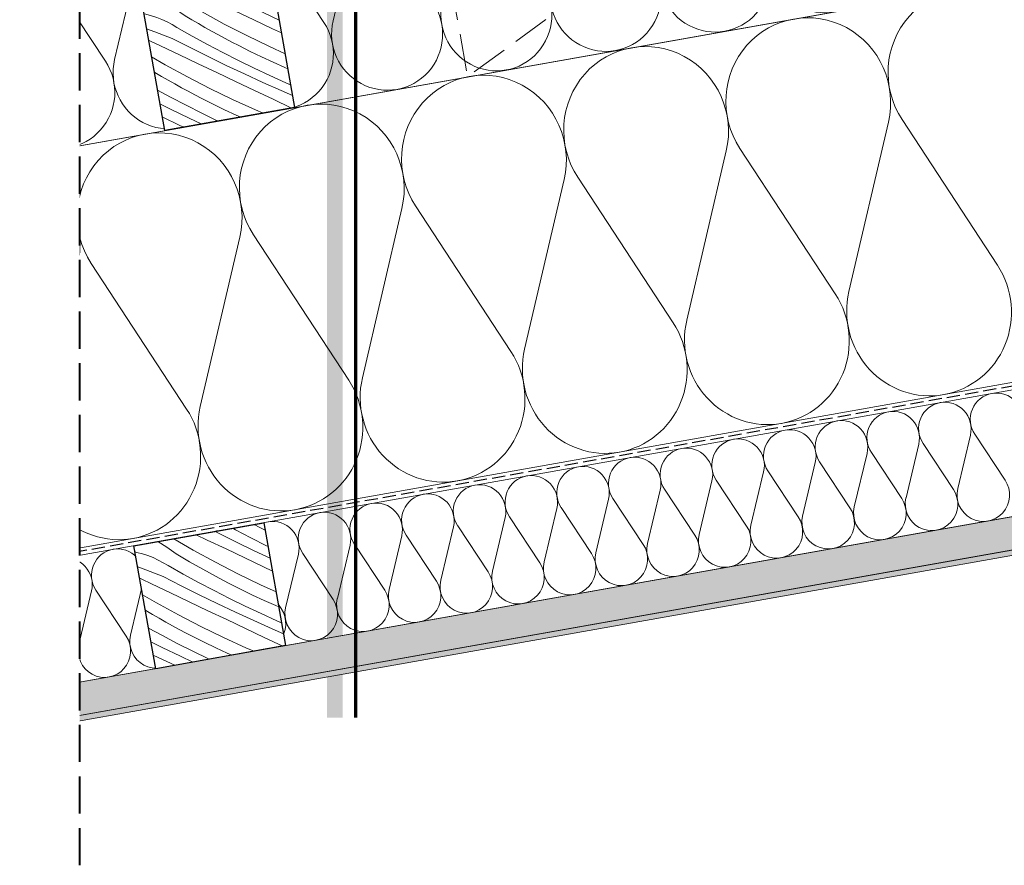
# Model space of a CAD drawing. Units: millimetres. Extents: x -3226079 to -3213394, y -11239 to -3893.
# Drawn here: x -3216555 to -3216182, y -11239 to -10919 of the extents above; entities that cross this region are included whole.
import ezdxf

# ---------------------------------------------------------------- set-up
doc = ezdxf.new("R2010")
doc.units = ezdxf.units.MM
doc.header["$MEASUREMENT"] = 0
for name, pattern in [('Takart vonal', [19.561111, 14.111111, -5.45]), ('Takart vonal_01', [7, 5, -2]), ('Wipeout_Contour', [1000, 0, -1000])]:
    doc.linetypes.add(name, pattern=pattern)
for name, color, linetype, lineweight in [('0_Toll_száma__1', 7, 'Continuous', 5), ('0_Toll_száma__10', 7, 'Continuous', 70), ('0_Toll_száma__2', 7, 'Continuous', 13), ('0_Toll_száma__3', 7, 'Continuous', 15), ('0_Toll_száma__5', 7, 'Continuous', 25), ('0_Toll_száma__8', 7, 'Continuous', 40)]:
    doc.layers.add(name, color=color, linetype=linetype, lineweight=lineweight)
doc.layers.add('0_Toll_száma__21', color=7, linetype='Continuous', lineweight=5, true_color=0x3a3a3a)
doc.layers.add('0_Toll_száma__87', color=7, linetype='Continuous', lineweight=5, true_color=0x6a6a6a)

# ---------------------------------------------------------------- blocks, each defined once
blk = doc.blocks.new('szálas höszigetelés 18_4')
at = {"layer": '0_Toll_száma__1', "linetype": 'Continuous'}
for p, q in [((120.19, 33.23), (128.47, 14.1)), ((130.14, 14.1), (138.41, 33.23)), ((140.09, 33.23), (148.36, 14.1)), ((150.03, 14.1), (158.31, 33.23)), ((159.98, 33.23), (168.25, 14.1)), ((169.92, 14.1), (178.2, 33.23)), ((179.87, 33.23), (188.15, 14.1)), ((189.82, 14.1), (198.09, 33.23)), ((199.76, 33.23), (208.04, 14.1)), ((209.71, 14.1), (217.99, 33.23)), ((219.66, 33.23), (227.93, 14.1)), ((229.6, 14.1), (237.88, 33.23)), ((239.55, 33.23), (247.83, 14.1)), ((249.5, 14.1), (257.77, 33.23)), ((259.44, 33.23), (267.72, 14.1)), ((269.39, 14.1), (277.66, 33.23)), ((279.34, 33.23), (287.61, 14.1)), ((289.28, 14.1), (297.56, 33.23)), ((299.23, 33.23), (307.5, 14.1)), ((309.18, 14.1), (317.45, 33.23)), ((319.12, 33.23), (327.4, 14.1)), ((329.07, 14.1), (337.34, 33.23)), ((339.01, 33.23), (347.29, 14.1)), ((348.96, 14.1), (357.24, 33.23)), ((358.91, 33.23), (367.18, 14.1)), ((368.85, 14.1), (377.13, 33.23)), ((378.8, 33.23), (387.08, 14.1)), ((388.75, 14.1), (397.02, 33.23)), ((398.69, 33.23), (406.97, 14.1)), ((408.64, 14.1), (416.92, 33.23)), ((418.59, 33.23), (426.86, 14.1)), ((428.53, 14.1), (436.81, 33.23)), ((438.48, 33.23), (446.75, 14.1)), ((448.43, 14.1), (456.7, 33.23)), ((458.37, 33.23), (466.65, 14.1)), ((468.32, 14.1), (476.59, 33.23)), ((478.27, 33.23), (486.54, 14.1)), ((488.21, 14.1), (496.49, 33.23)), ((498.16, 33.23), (506.43, 14.1))]:
    blk.add_line(p, q, dxfattribs=at)
for centre, start_param, end_param in [((129.3, 37.26), 4.299595, 8.266775), ((149.2, 37.26), 4.299595, 8.266775), ((169.09, 37.26), 4.299595, 8.266775), ((188.98, 37.26), 4.299595, 8.266775), ((208.88, 37.26), 4.299595, 8.266775), ((228.77, 37.26), 4.299595, 8.266775), ((248.66, 37.26), 4.299595, 8.266775), ((268.55, 37.26), 4.299595, 8.266775), ((288.45, 37.26), 4.299595, 8.266775), ((308.34, 37.26), 4.299595, 8.266775), ((328.23, 37.26), 4.299595, 8.266775), ((348.13, 37.26), 4.299595, 8.266775), ((368.02, 37.26), 4.299595, 8.266775), ((387.91, 37.26), 4.299595, 8.266775), ((407.8, 37.26), 4.299595, 8.266775), ((427.7, 37.26), 4.299595, 8.266775), ((447.59, 37.26), 4.299595, 8.266775), ((467.48, 37.26), 4.299595, 8.266775), ((487.38, 37.26), 4.299595, 8.266775), ((507.27, 37.26), 4.299595, 8.266775), ((119.36, 10.07), 1.158003, 3.141593), ((119.36, 10.07), 3.141593, 5.125182), ((139.25, 10.07), 1.158003, 3.141593), ((139.25, 10.07), 3.141593, 5.125182), ((159.14, 10.07), 1.158003, 3.141593), ((159.14, 10.07), 3.141593, 5.125182), ((179.04, 10.07), 1.158003, 3.141593), ((179.04, 10.07), 3.141593, 5.125182), ((198.93, 10.07), 1.158003, 3.141593), ((198.93, 10.07), 3.141593, 5.125182), ((218.82, 10.07), 1.158003, 3.141593), ((218.82, 10.07), 3.141593, 5.125182), ((238.71, 10.07), 1.158003, 3.141593), ((238.71, 10.07), 3.141593, 5.125182), ((258.61, 10.07), 1.158003, 3.141593), ((258.61, 10.07), 3.141593, 5.125182), ((278.5, 10.07), 1.158003, 3.141593), ((278.5, 10.07), 3.141593, 5.125182), ((298.39, 10.07), 1.158003, 3.141593), ((298.39, 10.07), 3.141593, 5.125182), ((318.29, 10.07), 1.158003, 3.141593), ((318.29, 10.07), 3.141593, 5.125182), ((338.18, 10.07), 1.158003, 3.141593), ((338.18, 10.07), 3.141593, 5.125182), ((358.07, 10.07), 1.158003, 3.141593), ((358.07, 10.07), 3.141593, 5.125182), ((377.96, 10.07), 1.158003, 3.141593), ((377.97, 10.07), 3.141593, 5.125182), ((397.86, 10.07), 1.158003, 3.141593), ((397.86, 10.07), 3.141593, 5.125182), ((417.75, 10.07), 1.158003, 3.141593), ((417.75, 10.07), 3.141593, 5.125182), ((437.64, 10.07), 1.158003, 3.141593), ((437.64, 10.07), 3.141593, 5.125182), ((457.54, 10.07), 1.158003, 3.141593), ((457.54, 10.07), 3.141593, 5.125182), ((477.43, 10.07), 1.158003, 3.141593), ((477.43, 10.07), 3.141593, 5.125182), ((497.32, 10.07), 1.158003, 3.141593)]:
    blk.add_ellipse(centre, major_axis=(0, 10.07), ratio=0.98816, start_param=start_param, end_param=end_param, dxfattribs=at)
blk = doc.blocks.new('szálas höszigetelés 18_5')
at = {"layer": '0_Toll_száma__1', "linetype": 'Continuous'}
for p, q in [((33.82, 44.7), (59.78, 105.3)), ((65.02, 105.3), (90.98, 44.7)), ((96.22, 44.7), (122.18, 105.3)), ((127.42, 105.3), (153.38, 44.7)), ((158.62, 44.7), (184.58, 105.3)), ((189.82, 105.3), (215.78, 44.7)), ((221.02, 44.7), (246.98, 105.3)), ((252.22, 105.3), (278.18, 44.7)), ((283.42, 44.7), (309.38, 105.3)), ((314.63, 105.3), (340.58, 44.7)), ((345.83, 44.7), (371.78, 105.3)), ((377.03, 105.3), (402.98, 44.7)), ((408.23, 44.7), (434.18, 105.3))]:
    blk.add_line(p, q, dxfattribs=at)
for centre, start_param, end_param in [((31.2, 118.1), 4.299595, 8.266775), ((93.6, 118.1), 4.299595, 8.266775), ((156, 118.1), 4.299595, 8.266775), ((218.4, 118.1), 4.299595, 8.266775), ((280.8, 118.1), 4.299595, 8.266775), ((343.2, 118.1), 4.299595, 8.266775), ((405.61, 118.1), 4.299595, 8.266775), ((62.4, 31.9), 1.158003, 3.141593), ((62.4, 31.9), 3.141593, 5.125182), ((124.8, 31.9), 1.158003, 3.141593), ((124.8, 31.9), 3.141593, 5.125182), ((187.2, 31.9), 1.158003, 3.141593), ((187.2, 31.9), 3.141593, 5.125182), ((249.6, 31.9), 1.158003, 3.141593), ((249.6, 31.9), 3.141593, 5.125182), ((312, 31.9), 1.158003, 3.141593), ((312, 31.9), 3.141593, 5.125182), ((374.4, 31.9), 1.158003, 3.141593), ((374.41, 31.9), 3.141593, 5.125182), ((436.81, 31.9), 1.158003, 3.141593)]:
    blk.add_ellipse(centre, major_axis=(0, 31.9), ratio=0.978018, start_param=start_param, end_param=end_param, dxfattribs=at)
blk = doc.blocks.new('szálas höszigetelés 18_6')
at = {"layer": '0_Toll_száma__1', "linetype": 'Continuous'}
for p, q in [((1.77, 70.2), (19.26, 29.8)), ((22.79, 29.8), (40.28, 70.2)), ((43.81, 70.2), (61.3, 29.8)), ((64.83, 29.8), (82.32, 70.2)), ((85.85, 70.2), (103.34, 29.8)), ((106.88, 29.8), (124.37, 70.2)), ((127.9, 70.2), (145.39, 29.8)), ((148.92, 29.8), (166.41, 70.2)), ((169.94, 70.2), (187.43, 29.8)), ((190.97, 29.8), (208.46, 70.2)), ((211.99, 70.2), (229.48, 29.8)), ((233.01, 29.8), (250.5, 70.2)), ((254.03, 70.2), (271.52, 29.8)), ((275.05, 29.8), (292.54, 70.2)), ((296.08, 70.2), (313.57, 29.8)), ((317.1, 29.8), (334.59, 70.2)), ((338.12, 70.2), (355.61, 29.8)), ((359.14, 29.8), (376.63, 70.2)), ((380.17, 70.2), (397.66, 29.8)), ((401.19, 29.8), (418.68, 70.2)), ((422.21, 70.2), (439.7, 29.8)), ((443.23, 29.8), (460.72, 70.2)), ((464.25, 70.2), (481.74, 29.8)), ((485.28, 29.8), (502.77, 70.2)), ((506.3, 70.2), (523.79, 29.8)), ((527.32, 29.8), (544.81, 70.2))]:
    blk.add_line(p, q, dxfattribs=at)
for centre, start_param, end_param in [((21.02, 78.73), 4.299595, 8.266775), ((63.07, 78.73), 4.299595, 8.266775), ((105.11, 78.73), 4.299595, 8.266775), ((147.16, 78.73), 4.299595, 8.266775), ((189.2, 78.73), 4.299595, 8.266775), ((231.24, 78.73), 4.299595, 8.266775), ((273.29, 78.73), 4.299595, 8.266775), ((315.33, 78.73), 4.299595, 8.266775), ((357.38, 78.73), 4.299595, 8.266775), ((399.42, 78.73), 4.299595, 8.266775), ((441.47, 78.73), 4.299595, 8.266775), ((483.51, 78.73), 4.299595, 8.266775), ((525.56, 78.73), 4.299595, 8.266775), ((0, 21.27), 3.141593, 5.125182), ((42.04, 21.27), 1.158003, 3.141593), ((42.04, 21.27), 3.141593, 5.125182), ((84.09, 21.27), 1.158003, 3.141593), ((84.09, 21.27), 3.141593, 5.125182), ((126.13, 21.27), 1.158003, 3.141593), ((126.13, 21.27), 3.141593, 5.125182), ((168.18, 21.27), 1.158003, 3.141593), ((168.18, 21.27), 3.141593, 5.125182), ((210.22, 21.27), 1.158003, 3.141593), ((210.22, 21.27), 3.141593, 5.125182), ((252.27, 21.27), 1.158003, 3.141593), ((252.27, 21.27), 3.141593, 5.125182), ((294.31, 21.27), 1.158003, 3.141593), ((294.31, 21.27), 3.141593, 5.125182), ((336.35, 21.27), 1.158003, 3.141593), ((336.36, 21.27), 3.141593, 5.125182), ((378.4, 21.27), 1.158003, 3.141593), ((378.4, 21.27), 3.141593, 5.125182), ((420.44, 21.27), 1.158003, 3.141593), ((420.44, 21.27), 3.141593, 5.125182), ((462.49, 21.27), 1.158003, 3.141593), ((462.49, 21.27), 3.141593, 5.125182), ((504.53, 21.27), 1.158003, 3.141593), ((504.53, 21.27), 3.141593, 5.125182), ((546.58, 21.27), 1.158003, 3.141593)]:
    blk.add_ellipse(centre, major_axis=(0, 21.27), ratio=0.988453, start_param=start_param, end_param=end_param, dxfattribs=at)
blk = doc.blocks.new('*X24', base_point=(-3222426.7, -5311.75))
at = {"layer": '0_Toll_száma__21', "linetype": 'Continuous'}
for p, q in [((-3216479.79, -11113.31), (-3216480.88, -11112.76)), ((-3216472.96, -11116.72), (-3216479.79, -11113.31)), ((-3216473.16, -11112.1), (-3216474.15, -11111.56)), ((-3216467.31, -11115.17), (-3216473.16, -11112.1)), ((-3216463.94, -11111.25), (-3216466.06, -11110.13)), ((-3216461.88, -11112.32), (-3216463.94, -11111.25)), ((-3216499.22, -11118.7), (-3216502.62, -11116.61)), ((-3216489.15, -11119.8), (-3216496.54, -11115.53)), ((-3216483.84, -11116.03), (-3216488.05, -11114.03)), ((-3216476.73, -11119.41), (-3216483.84, -11116.03)), ((-3216466.09, -11120.05), (-3216472.96, -11116.72)), ((-3216461.41, -11118.16), (-3216467.31, -11115.17)), ((-3216510.49, -11120.68), (-3216511.21, -11120.53)), ((-3216508.42, -11121.24), (-3216510.49, -11120.68)), ((-3216495.59, -11121.26), (-3216499.22, -11118.7)), ((-3216480.76, -11124.38), (-3216489.15, -11119.8)), ((-3216469.62, -11122.79), (-3216476.73, -11119.41)), ((-3216460, -11122.93), (-3216466.09, -11120.05)), ((-3216460.79, -11118.46), (-3216461.41, -11118.16)), ((-3216506.38, -11121.91), (-3216508.42, -11121.24)), ((-3216504.38, -11122.69), (-3216506.38, -11121.91)), ((-3216502.43, -11123.59), (-3216504.38, -11122.69)), ((-3216500.54, -11124.6), (-3216502.43, -11123.59)), ((-3216498.71, -11125.72), (-3216500.54, -11124.6)), ((-3216493.11, -11122.75), (-3216495.59, -11121.26)), ((-3216490.6, -11124.22), (-3216493.11, -11122.75)), ((-3216488.09, -11125.67), (-3216490.6, -11124.22)), ((-3216472.26, -11128.77), (-3216480.76, -11124.38)), ((-3216462.52, -11126.17), (-3216469.62, -11122.79)), ((-3216507.08, -11127.36), (-3216510.21, -11126.14)), ((-3216500.55, -11129.82), (-3216507.08, -11127.36)), ((-3216492.94, -11128.94), (-3216498.71, -11125.72)), ((-3216485.56, -11127.1), (-3216488.09, -11125.67)), ((-3216483.02, -11128.5), (-3216485.56, -11127.1)), ((-3216459.15, -11127.76), (-3216462.52, -11126.17)), ((-3216508.68, -11130.84), (-3216509.44, -11130.47)), ((-3216504.91, -11132.64), (-3216508.68, -11130.84)), ((-3216493.75, -11133.3), (-3216500.55, -11129.82)), ((-3216487.13, -11132.09), (-3216492.94, -11128.94)), ((-3216481.27, -11135.16), (-3216487.13, -11132.09)), ((-3216480.47, -11129.88), (-3216483.02, -11128.5)), ((-3216477.91, -11131.24), (-3216480.47, -11129.88)), ((-3216475.33, -11132.57), (-3216477.91, -11131.24)), ((-3216463.66, -11132.95), (-3216472.26, -11128.77)), ((-3216497.8, -11136.02), (-3216504.91, -11132.64)), ((-3216486.93, -11136.71), (-3216493.75, -11133.3)), ((-3216475.38, -11138.15), (-3216481.27, -11135.16)), ((-3216471.01, -11134.74), (-3216475.33, -11132.57)), ((-3216466.67, -11136.84), (-3216471.01, -11134.74)), ((-3216457.75, -11135.66), (-3216463.66, -11132.95)), ((-3216503.12, -11139.78), (-3216508.33, -11136.78)), ((-3216490.7, -11139.4), (-3216497.8, -11136.02)), ((-3216483.59, -11142.78), (-3216490.7, -11139.4)), ((-3216480.06, -11140.04), (-3216486.93, -11136.71)), ((-3216469.44, -11141.05), (-3216475.38, -11138.15)), ((-3216462.29, -11138.88), (-3216466.67, -11136.84)), ((-3216457.88, -11140.85), (-3216462.29, -11138.88)), ((-3216507.07, -11142.74), (-3216507.29, -11142.61)), ((-3216504.57, -11144.21), (-3216507.07, -11142.74)), ((-3216494.73, -11144.37), (-3216503.12, -11139.78)), ((-3216476.48, -11146.15), (-3216483.59, -11142.78)), ((-3216473.16, -11143.3), (-3216480.06, -11140.04)), ((-3216466.23, -11146.49), (-3216473.16, -11143.3)), ((-3216463.47, -11143.88), (-3216469.44, -11141.05)), ((-3216456.74, -11141.34), (-3216457.88, -11140.85)), ((-3216502.06, -11145.66), (-3216504.57, -11144.21)), ((-3216499.53, -11147.09), (-3216502.06, -11145.66)), ((-3216486.23, -11148.75), (-3216494.73, -11144.37)), ((-3216469.37, -11149.53), (-3216476.48, -11146.15)), ((-3216459.26, -11149.6), (-3216466.23, -11146.49)), ((-3216457.46, -11146.62), (-3216463.47, -11143.88)), ((-3216455.66, -11147.41), (-3216457.46, -11146.62)), ((-3216501.1, -11152.08), (-3216506.1, -11149.37)), ((-3216496.99, -11148.49), (-3216499.53, -11147.09)), ((-3216494.44, -11149.87), (-3216496.99, -11148.49)), ((-3216491.87, -11151.23), (-3216494.44, -11149.87)), ((-3216477.63, -11152.94), (-3216486.23, -11148.75)), ((-3216462.26, -11152.9), (-3216469.37, -11149.53)), ((-3216454.94, -11151.48), (-3216459.26, -11149.6)), ((-3216495.24, -11155.14), (-3216501.1, -11152.08)), ((-3216489.3, -11152.56), (-3216491.87, -11151.23)), ((-3216484.98, -11154.73), (-3216489.3, -11152.56)), ((-3216468.93, -11156.92), (-3216477.63, -11152.94)), ((-3216455.26, -11156.21), (-3216462.26, -11152.9)), ((-3216500.89, -11156.69), (-3216505.18, -11154.56)), ((-3216494.03, -11160.03), (-3216500.89, -11156.69)), ((-3216489.35, -11158.13), (-3216495.24, -11155.14)), ((-3216483.41, -11161.04), (-3216489.35, -11158.13)), ((-3216480.63, -11156.83), (-3216484.98, -11154.73)), ((-3216476.25, -11158.87), (-3216480.63, -11156.83)), ((-3216466.11, -11158.13), (-3216468.93, -11156.92)), ((-3216497.56, -11162.76), (-3216504.29, -11159.57)), ((-3216489.33, -11162.25), (-3216494.03, -11160.03)), ((-3216483.17, -11161.16), (-3216483.41, -11161.04)), ((-3216474.55, -11159.63), (-3216476.25, -11158.87)), ((-3216496.11, -11163.45), (-3216497.56, -11162.76))]:
    blk.add_line(p, q, dxfattribs=at)
blk = doc.blocks.new('Kitöltés_6_1', base_point=(-3222426.7, -5311.75))
at = {"color": 254, "linetype": 'Wipeout_Contour', "lineweight": 0, "ltscale": 12866008.64268625}
blk.add_wipeout([(-3216454.14, -11156.01), (-3216503.37, -11164.74), (-3216511.62, -11118.21), (-3216462.38, -11109.48)], dxfattribs=at)
at = {"layer": '0_Toll_száma__21', "color": 7, "linetype": 'Continuous', "lineweight": 30}
for p, q in [((-3216511.62, -11118.21), (-3216462.38, -11109.48)), ((-3216462.38, -11109.48), (-3216454.14, -11156.01)), ((-3216503.37, -11164.74), (-3216511.62, -11118.21)), ((-3216454.14, -11156.01), (-3216503.37, -11164.74))]:
    blk.add_line(p, q, dxfattribs=at)
at = {"layer": '0_Toll_száma__21', "linetype": 'Continuous'}
blk.add_blockref('*X24', (-3222426.7, -5311.75), dxfattribs=at)
blk = doc.blocks.new('*X26', base_point=(-3222426.7, -5311.75))
at = {"layer": '0_Toll_száma__21', "linetype": 'Continuous'}
for p, q in [((-3216474.8, -10858.51), (-3216480.95, -10856.02)), ((-3216469.42, -10856.18), (-3216473.57, -10854.71)), ((-3216491.01, -10857.8), (-3216488.16, -10858.97)), ((-3216488.16, -10858.97), (-3216483.89, -10860.94)), ((-3216482.21, -10858), (-3216484.84, -10856.71)), ((-3216478.45, -10859.83), (-3216482.21, -10858)), ((-3216468.31, -10861.09), (-3216474.8, -10858.51)), ((-3216467.74, -10856.43), (-3216469.42, -10856.18)), ((-3216515.36, -10863.76), (-3216517.37, -10862.88)), ((-3216505.33, -10861.62), (-3216507.58, -10860.74)), ((-3216502.84, -10862.57), (-3216505.33, -10861.62)), ((-3216502.11, -10862.87), (-3216502.84, -10862.57)), ((-3216501.37, -10863.15), (-3216502.11, -10862.87)), ((-3216500.62, -10863.4), (-3216501.37, -10863.15)), ((-3216499.86, -10863.62), (-3216500.62, -10863.4)), ((-3216482.66, -10861.55), (-3216483.89, -10860.94)), ((-3216481.44, -10862.18), (-3216482.66, -10861.55)), ((-3216480.23, -10862.82), (-3216481.44, -10862.18)), ((-3216479.02, -10863.48), (-3216480.23, -10862.82)), ((-3216477.82, -10864.16), (-3216479.02, -10863.48)), ((-3216474.69, -10861.65), (-3216478.45, -10859.83)), ((-3216470.93, -10863.47), (-3216474.69, -10861.65)), ((-3216467.16, -10865.28), (-3216470.93, -10863.47)), ((-3216466.81, -10861.67), (-3216468.31, -10861.09)), ((-3216514.51, -10867.67), (-3216516.69, -10866.7)), ((-3216510.09, -10865.99), (-3216515.36, -10863.76)), ((-3216504.8, -10868.15), (-3216510.09, -10865.99)), ((-3216499.1, -10863.81), (-3216499.86, -10863.62)), ((-3216498.33, -10863.98), (-3216499.1, -10863.81)), ((-3216497.55, -10864.12), (-3216498.33, -10863.98)), ((-3216496.77, -10864.24), (-3216497.55, -10864.12)), ((-3216492.39, -10864.94), (-3216496.77, -10864.24)), ((-3216488.07, -10865.93), (-3216492.39, -10864.94)), ((-3216483.81, -10867.2), (-3216488.07, -10865.93)), ((-3216479.65, -10868.74), (-3216483.81, -10867.2)), ((-3216476.64, -10864.85), (-3216477.82, -10864.16)), ((-3216475.46, -10865.56), (-3216476.64, -10864.85)), ((-3216474.29, -10866.28), (-3216475.46, -10865.56)), ((-3216466.12, -10871.25), (-3216474.29, -10866.28)), ((-3216466.07, -10865.8), (-3216467.16, -10865.28)), ((-3216516.15, -10869.78), (-3216514.04, -10870.46)), ((-3216508.11, -10870.46), (-3216514.51, -10867.67)), ((-3216514.04, -10870.46), (-3216511.71, -10871.25)), ((-3216501.68, -10873.19), (-3216508.11, -10870.46)), ((-3216499.48, -10870.25), (-3216504.8, -10868.15)), ((-3216494.14, -10872.28), (-3216499.48, -10870.25)), ((-3216475.6, -10870.55), (-3216479.65, -10868.74)), ((-3216471.68, -10872.62), (-3216475.6, -10870.55)), ((-3216515.36, -10874.2), (-3216510.91, -10875.58)), ((-3216510.68, -10871.55), (-3216511.71, -10871.25)), ((-3216509.65, -10871.87), (-3216510.68, -10871.55)), ((-3216508.64, -10872.22), (-3216509.65, -10871.87)), ((-3216507.63, -10872.59), (-3216508.64, -10872.22)), ((-3216506.62, -10872.98), (-3216507.63, -10872.59)), ((-3216505.63, -10873.4), (-3216506.62, -10872.98)), ((-3216504.65, -10873.84), (-3216505.63, -10873.4)), ((-3216503.68, -10874.3), (-3216504.65, -10873.84)), ((-3216499.93, -10876.15), (-3216503.68, -10874.3)), ((-3216495.23, -10875.87), (-3216501.68, -10873.19)), ((-3216488.78, -10874.26), (-3216494.14, -10872.28)), ((-3216483.39, -10876.16), (-3216488.78, -10874.26)), ((-3216467.9, -10874.94), (-3216471.68, -10872.62)), ((-3216464.99, -10871.9), (-3216466.12, -10871.25)), ((-3216510.91, -10875.58), (-3216506.48, -10877.17)), ((-3216506.48, -10877.17), (-3216502.13, -10878.95)), ((-3216496.18, -10877.98), (-3216499.93, -10876.15)), ((-3216492.42, -10879.81), (-3216496.18, -10877.98)), ((-3216488.76, -10878.5), (-3216495.23, -10875.87)), ((-3216481.27, -10876.48), (-3216483.39, -10876.16)), ((-3216479.17, -10876.92), (-3216481.27, -10876.48)), ((-3216477.1, -10877.47), (-3216479.17, -10876.92)), ((-3216475.06, -10878.15), (-3216477.1, -10877.47)), ((-3216473.06, -10878.93), (-3216475.06, -10878.15)), ((-3216464.28, -10877.5), (-3216467.9, -10874.94)), ((-3216463.97, -10877.68), (-3216464.28, -10877.5)), ((-3216502.13, -10878.95), (-3216497.86, -10880.93)), ((-3216496.63, -10881.54), (-3216497.86, -10880.93)), ((-3216495.41, -10882.17), (-3216496.63, -10881.54)), ((-3216494.19, -10882.81), (-3216495.41, -10882.17)), ((-3216488.66, -10881.64), (-3216492.42, -10879.81)), ((-3216482.27, -10881.07), (-3216488.76, -10878.5)), ((-3216484.9, -10883.46), (-3216488.66, -10881.64)), ((-3216475.76, -10883.59), (-3216482.27, -10881.07)), ((-3216471.12, -10879.83), (-3216473.06, -10878.93)), ((-3216469.22, -10880.84), (-3216471.12, -10879.83)), ((-3216467.39, -10881.95), (-3216469.22, -10880.84)), ((-3216462.75, -10884.55), (-3216467.39, -10881.95)), ((-3216513.07, -10883.8), (-3216513.69, -10883.64)), ((-3216512.29, -10883.97), (-3216513.07, -10883.8)), ((-3216511.52, -10884.11), (-3216512.29, -10883.97)), ((-3216510.74, -10884.23), (-3216511.52, -10884.11)), ((-3216506.36, -10884.93), (-3216510.74, -10884.23)), ((-3216502.03, -10885.92), (-3216506.36, -10884.93)), ((-3216497.78, -10887.19), (-3216502.03, -10885.92)), ((-3216492.99, -10883.47), (-3216494.19, -10882.81)), ((-3216491.79, -10884.15), (-3216492.99, -10883.47)), ((-3216490.6, -10884.84), (-3216491.79, -10884.15)), ((-3216489.42, -10885.54), (-3216490.6, -10884.84)), ((-3216488.25, -10886.26), (-3216489.42, -10885.54)), ((-3216481.13, -10885.27), (-3216484.9, -10883.46)), ((-3216477.36, -10887.07), (-3216481.13, -10885.27)), ((-3216469.23, -10886.06), (-3216475.76, -10883.59)), ((-3216493.62, -10888.73), (-3216497.78, -10887.19)), ((-3216489.57, -10890.54), (-3216493.62, -10888.73)), ((-3216480.09, -10891.24), (-3216488.25, -10886.26)), ((-3216473.59, -10888.87), (-3216477.36, -10887.07)), ((-3216466.49, -10892.26), (-3216473.59, -10888.87)), ((-3216462.44, -10889.54), (-3216469.23, -10886.06)), ((-3216461.81, -10889.85), (-3216462.44, -10889.54)), ((-3216508.11, -10892.27), (-3216512.45, -10890.61)), ((-3216502.75, -10894.24), (-3216508.11, -10892.27)), ((-3216485.65, -10892.6), (-3216489.57, -10890.54)), ((-3216481.87, -10894.92), (-3216485.65, -10892.6)), ((-3216471.8, -10896.02), (-3216480.09, -10891.24)), ((-3216460.91, -10894.91), (-3216466.49, -10892.26)), ((-3216509.2, -10895.86), (-3216511.71, -10894.82)), ((-3216502.73, -10898.49), (-3216509.2, -10895.86)), ((-3216497.36, -10896.15), (-3216502.75, -10894.24)), ((-3216495.24, -10896.47), (-3216497.36, -10896.15)), ((-3216493.14, -10896.91), (-3216495.24, -10896.47)), ((-3216491.06, -10897.46), (-3216493.14, -10896.91)), ((-3216478.24, -10897.48), (-3216481.87, -10894.92)), ((-3216463.41, -10900.61), (-3216471.8, -10896.02)), ((-3216510.14, -10897.97), (-3216511.25, -10897.43)), ((-3216506.39, -10899.8), (-3216510.14, -10897.97)), ((-3216502.63, -10901.62), (-3216506.39, -10899.8)), ((-3216496.24, -10901.06), (-3216502.73, -10898.49)), ((-3216489.03, -10898.13), (-3216491.06, -10897.46)), ((-3216487.03, -10898.92), (-3216489.03, -10898.13)), ((-3216485.08, -10899.82), (-3216487.03, -10898.92)), ((-3216483.19, -10900.83), (-3216485.08, -10899.82)), ((-3216481.36, -10901.94), (-3216483.19, -10900.83)), ((-3216475.75, -10898.98), (-3216478.24, -10897.48)), ((-3216473.25, -10900.45), (-3216475.75, -10898.98)), ((-3216470.74, -10901.9), (-3216473.25, -10900.45)), ((-3216459.55, -10902.6), (-3216463.41, -10900.61)), ((-3216509.37, -10902.16), (-3216510.51, -10901.57)), ((-3216508.16, -10902.8), (-3216509.37, -10902.16)), ((-3216506.95, -10903.46), (-3216508.16, -10902.8)), ((-3216505.76, -10904.13), (-3216506.95, -10903.46)), ((-3216504.57, -10904.83), (-3216505.76, -10904.13)), ((-3216498.86, -10903.44), (-3216502.63, -10901.62)), ((-3216495.1, -10905.26), (-3216498.86, -10903.44)), ((-3216489.73, -10903.58), (-3216496.24, -10901.06)), ((-3216483.2, -10906.05), (-3216489.73, -10903.58)), ((-3216475.59, -10905.17), (-3216481.36, -10901.94)), ((-3216468.21, -10903.32), (-3216470.74, -10901.9)), ((-3216465.67, -10904.73), (-3216468.21, -10903.32)), ((-3216507.59, -10908.72), (-3216509.36, -10908.06)), ((-3216503.39, -10905.53), (-3216504.57, -10904.83)), ((-3216502.22, -10906.25), (-3216503.39, -10905.53)), ((-3216494.05, -10911.23), (-3216502.22, -10906.25)), ((-3216491.33, -10907.06), (-3216495.1, -10905.26)), ((-3216487.56, -10908.86), (-3216491.33, -10907.06)), ((-3216476.4, -10909.53), (-3216483.2, -10906.05)), ((-3216469.78, -10908.31), (-3216475.59, -10905.17)), ((-3216463.12, -10906.11), (-3216465.67, -10904.73)), ((-3216460.55, -10907.46), (-3216463.12, -10906.11)), ((-3216458.5, -10908.53), (-3216460.55, -10907.46)), ((-3216503.54, -10910.52), (-3216507.59, -10908.72)), ((-3216499.61, -10912.59), (-3216503.54, -10910.52)), ((-3216485.77, -10916.01), (-3216494.05, -10911.23)), ((-3216480.45, -10912.24), (-3216487.56, -10908.86)), ((-3216469.57, -10912.93), (-3216476.4, -10909.53)), ((-3216463.92, -10911.38), (-3216469.78, -10908.31)), ((-3216458.03, -10914.37), (-3216463.92, -10911.38)), ((-3216495.83, -10914.91), (-3216499.61, -10912.59)), ((-3216492.21, -10917.47), (-3216495.83, -10914.91)), ((-3216473.35, -10915.62), (-3216480.45, -10912.24)), ((-3216466.24, -10919), (-3216473.35, -10915.62)), ((-3216462.71, -10916.27), (-3216469.57, -10912.93)), ((-3216457.41, -10914.67), (-3216458.03, -10914.37)), ((-3216507.1, -10916.89), (-3216507.82, -10916.74)), ((-3216505.03, -10917.45), (-3216507.1, -10916.89)), ((-3216502.99, -10918.12), (-3216505.03, -10917.45)), ((-3216501, -10918.91), (-3216502.99, -10918.12)), ((-3216499.05, -10919.81), (-3216501, -10918.91)), ((-3216489.72, -10918.96), (-3216492.21, -10917.47)), ((-3216487.22, -10920.44), (-3216489.72, -10918.96)), ((-3216477.38, -10920.59), (-3216485.77, -10916.01)), ((-3216459.13, -10922.38), (-3216466.24, -10919)), ((-3216456.62, -10919.15), (-3216462.71, -10916.27)), ((-3216503.7, -10923.57), (-3216506.83, -10922.36)), ((-3216497.16, -10920.81), (-3216499.05, -10919.81)), ((-3216495.32, -10921.93), (-3216497.16, -10920.81)), ((-3216489.56, -10925.15), (-3216495.32, -10921.93)), ((-3216484.71, -10921.88), (-3216487.22, -10920.44)), ((-3216482.18, -10923.31), (-3216484.71, -10921.88)), ((-3216468.88, -10924.98), (-3216477.38, -10920.59)), ((-3216455.76, -10923.98), (-3216459.13, -10922.38)), ((-3216505.3, -10927.05), (-3216506.06, -10926.68)), ((-3216497.16, -10926.04), (-3216503.7, -10923.57)), ((-3216490.37, -10929.51), (-3216497.16, -10926.04)), ((-3216483.74, -10928.3), (-3216489.56, -10925.15)), ((-3216479.64, -10924.71), (-3216482.18, -10923.31)), ((-3216477.09, -10926.09), (-3216479.64, -10924.71)), ((-3216474.52, -10927.45), (-3216477.09, -10926.09)), ((-3216460.28, -10929.16), (-3216468.88, -10924.98)), ((-3216501.53, -10928.85), (-3216505.3, -10927.05)), ((-3216494.42, -10932.23), (-3216501.53, -10928.85)), ((-3216483.54, -10932.92), (-3216490.37, -10929.51)), ((-3216477.89, -10931.37), (-3216483.74, -10928.3)), ((-3216471.94, -10928.78), (-3216474.52, -10927.45)), ((-3216467.63, -10930.95), (-3216471.94, -10928.78)), ((-3216454.36, -10931.87), (-3216460.28, -10929.16)), ((-3216499.74, -10936), (-3216504.94, -10932.99)), ((-3216487.32, -10935.61), (-3216494.42, -10932.23)), ((-3216476.68, -10936.25), (-3216483.54, -10932.92)), ((-3216472, -10934.36), (-3216477.89, -10931.37)), ((-3216466.06, -10937.27), (-3216472, -10934.36)), ((-3216463.28, -10933.06), (-3216467.63, -10930.95)), ((-3216458.9, -10935.09), (-3216463.28, -10933.06)), ((-3216491.34, -10940.58), (-3216499.74, -10936)), ((-3216480.21, -10938.99), (-3216487.32, -10935.61)), ((-3216469.78, -10939.51), (-3216476.68, -10936.25)), ((-3216460.09, -10940.09), (-3216466.06, -10937.27)), ((-3216454.49, -10937.07), (-3216458.9, -10935.09)), ((-3216453.35, -10937.56), (-3216454.49, -10937.07)), ((-3216503.69, -10938.95), (-3216503.91, -10938.82)), ((-3216501.19, -10940.42), (-3216503.69, -10938.95)), ((-3216498.67, -10941.87), (-3216501.19, -10940.42)), ((-3216496.15, -10943.3), (-3216498.67, -10941.87)), ((-3216482.85, -10944.97), (-3216491.34, -10940.58)), ((-3216473.1, -10942.37), (-3216480.21, -10938.99)), ((-3216462.84, -10942.7), (-3216469.78, -10939.51)), ((-3216454.07, -10942.84), (-3216460.09, -10940.09)), ((-3216497.71, -10948.29), (-3216502.71, -10945.58)), ((-3216493.61, -10944.7), (-3216496.15, -10943.3)), ((-3216491.05, -10946.08), (-3216493.61, -10944.7)), ((-3216474.25, -10949.15), (-3216482.85, -10944.97)), ((-3216465.99, -10945.74), (-3216473.1, -10942.37)), ((-3216455.88, -10945.82), (-3216462.84, -10942.7)), ((-3216452.27, -10943.63), (-3216454.07, -10942.84)), ((-3216491.86, -10951.36), (-3216497.71, -10948.29)), ((-3216488.49, -10947.44), (-3216491.05, -10946.08)), ((-3216485.91, -10948.77), (-3216488.49, -10947.44)), ((-3216481.6, -10950.94), (-3216485.91, -10948.77)), ((-3216465.55, -10953.13), (-3216474.25, -10949.15)), ((-3216458.88, -10949.11), (-3216465.99, -10945.74)), ((-3216451.88, -10952.42), (-3216458.88, -10949.11)), ((-3216451.55, -10947.69), (-3216455.88, -10945.82)), ((-3216497.51, -10952.91), (-3216501.79, -10950.77)), ((-3216490.64, -10956.24), (-3216497.51, -10952.91)), ((-3216485.96, -10954.35), (-3216491.86, -10951.36)), ((-3216477.25, -10953.04), (-3216481.6, -10950.94)), ((-3216472.87, -10955.08), (-3216477.25, -10953.04)), ((-3216494.18, -10958.98), (-3216500.9, -10955.78)), ((-3216485.94, -10958.46), (-3216490.64, -10956.24)), ((-3216480.03, -10957.25), (-3216485.96, -10954.35)), ((-3216471.17, -10955.84), (-3216472.87, -10955.08)), ((-3216462.72, -10954.34), (-3216465.55, -10953.13)), ((-3216492.73, -10959.66), (-3216494.18, -10958.98)), ((-3216479.78, -10957.37), (-3216480.03, -10957.25))]:
    blk.add_line(p, q, dxfattribs=at)
blk = doc.blocks.new('Kitöltés_7_1', base_point=(-3222426.7, -5311.75))
at = {"color": 254, "linetype": 'Wipeout_Contour', "lineweight": 0, "ltscale": 12866010.3606679}
blk.add_wipeout([(-3216450.75, -10952.22), (-3216499.98, -10960.95), (-3216517.44, -10862.49), (-3216468.21, -10853.76)], dxfattribs=at)
at = {"layer": '0_Toll_száma__21', "color": 7, "linetype": 'Continuous', "lineweight": 30}
for p, q in [((-3216517.44, -10862.49), (-3216468.21, -10853.76)), ((-3216468.21, -10853.76), (-3216450.75, -10952.22)), ((-3216499.98, -10960.95), (-3216517.44, -10862.49)), ((-3216450.75, -10952.22), (-3216499.98, -10960.95))]:
    blk.add_line(p, q, dxfattribs=at)
at = {"layer": '0_Toll_száma__21', "linetype": 'Continuous'}
blk.add_blockref('*X26', (-3222426.7, -5311.75), dxfattribs=at)

msp = doc.modelspace()

# ---------------------------------------------------------------- linework, layer by layer
at = {"layer": '0_Toll_száma__2', "linetype": 'Continuous', "flags": 128}
for points in [[(-3216184.291, -10904.974), (-3216722.474, -11000.401), (-3216739.933, -10901.937), (-3216201.75, -10806.51)], [(-3216069.491, -11036.96), (-3216095.678, -10889.263), (-3216722.476, -11000.397), (-3216696.288, -11148.093)]]:
    msp.add_lwpolyline(points, close=True, dxfattribs=at)
at = {"layer": '0_Toll_száma__3', "linetype": 'Takart vonal', "flags": 128}
msp.add_lwpolyline([(-3216201.749, -10806.509), (-3216184.291, -10904.974), (-3216402.662, -10842.133), (-3216385.202, -10940.599)], close=True, dxfattribs=at)

# ---------------------------------------------------------------- block references
at = {"linetype": 'Continuous', "zscale": 1000, "rotation": 190.0542765104225}
msp.add_blockref('szálas höszigetelés 18_6', (-3216201.749, -10806.509), dxfattribs=at)

# ---------------------------------------------------------------- next in the draw order: wipeouts: each hides what was drawn before it
at = {"color": 254, "linetype": 'Wipeout_Contour', "lineweight": 0, "ltscale": 12865520.28584658}
msp.add_wipeout([(-3216036.432, -11094.573), (-3216036.083, -11096.542), (-3216685.035, -11211.604), (-3216685.384, -11209.635)], dxfattribs=at)

# ---------------------------------------------------------------- next in the draw order: hatches: boundary and pattern name
at = {"layer": '0_Toll_száma__87', "linetype": 'Continuous'}
h = msp.add_hatch(dxfattribs=at)
h.set_pattern_fill('habarcs_0001', color=256, style=0, pattern_type=2)
h.set_pattern_definition([(145.05428, (-3215049.0232, -10918.62223), (0.25776006, 0.36886278), [0, -0.3, 0, -0.45]), (80.05428, (-3215050.00784, -10918.7968), (-0.44323732, 0.0777218), [0, -0.22, 0, -0.38])])
h.paths.add_polyline_path([(-3216036.432, -11094.573), (-3216036.083, -11096.542), (-3216685.035, -11211.604), (-3216685.384, -11209.635)])

# ---------------------------------------------------------------- next in the draw order: linework, layer by layer
at = {"layer": '0_Toll_száma__87', "linetype": 'Continuous', "flags": 128}
msp.add_lwpolyline([(-3216036.432, -11094.573), (-3216036.083, -11096.542), (-3216685.035, -11211.604), (-3216685.384, -11209.635)], close=True, dxfattribs=at)

# ---------------------------------------------------------------- next in the draw order: block references
at = {"linetype": 'Continuous', "xscale": -0.9999999999999999, "zscale": 1000, "rotation": 10.05427513212449}
msp.add_blockref('szálas höszigetelés 18_5', (-3216143.34, -11050.052), dxfattribs=at)
at = {"linetype": 'Continuous', "zscale": 1000, "rotation": 190.0542765104225}
msp.add_blockref('szálas höszigetelés 18_4', (-3216069.012, -11039.66), dxfattribs=at)

# ---------------------------------------------------------------- next in the draw order: wipeouts: each hides what was drawn before it
at = {"color": 254, "linetype": 'Wipeout_Contour', "lineweight": 0, "ltscale": 12865529.19068693}
msp.add_wipeout([(-3216687.566, -11197.327), (-3216040.584, -11082.614), (-3216038.402, -11094.922), (-3216685.384, -11209.635)], dxfattribs=at)

# ---------------------------------------------------------------- next in the draw order: hatches: boundary and pattern name
at = {"layer": '0_Toll_száma__1', "linetype": 'Continuous'}
msp.add_hatch(color=256, dxfattribs=at).paths.add_polyline_path([(-3216438.532, -10657.586), (-3216432.532, -10657.586), (-3216432.532, -11183.273), (-3216438.532, -11183.273)])
at = {"layer": '0_Toll_száma__21', "linetype": 'Continuous'}
h = msp.add_hatch(dxfattribs=at)
h.set_pattern_fill('gipsz_0001', color=256, style=0, pattern_type=2)
h.set_pattern_definition([(100.05428, (-3215946.197, -11072.2264), (2.215446, 0.392807), [0, -2.25])])
h.paths.add_polyline_path([(-3216687.566, -11197.327), (-3216040.584, -11082.614), (-3216038.402, -11094.922), (-3216685.384, -11209.635)])

# ---------------------------------------------------------------- next in the draw order: linework, layer by layer
at = {"layer": '0_Toll_száma__10', "linetype": 'Continuous'}
msp.add_line((-3216427.532, -11183.273), (-3216427.532, -10693.814), dxfattribs=at)
at = {"layer": '0_Toll_száma__2', "linetype": 'Continuous', "flags": 128}
msp.add_lwpolyline([(-3216060.757, -11086.261), (-3216687.554, -11197.395), (-3216695.81, -11150.794), (-3216069.012, -11039.66)], close=True, dxfattribs=at)
at = {"layer": '0_Toll_száma__3', "linetype": 'Continuous', "flags": 128}
msp.add_lwpolyline([(-3216687.566, -11197.327), (-3216040.584, -11082.614), (-3216038.402, -11094.922), (-3216685.384, -11209.635)], close=True, dxfattribs=at)
at = {"layer": '0_Toll_száma__5', "linetype": 'Takart vonal_01', "flags": 128}
msp.add_lwpolyline([(-3216133.869, -10559.185), (-3216140.756, -10560.406, 0.349929), (-3216142.404, -10562.278), (-3216143.305, -10580.683, 0.0561464), (-3216143.276, -10581.13), (-3216062.432, -11037.095), (-3216696.05, -11149.438)], format="xyb", dxfattribs=at)

# ---------------------------------------------------------------- next in the draw order: block references
at = {"layer": '0_Toll_száma__21', "linetype": 'Continuous'}
for name in ['Kitöltés_7_1', 'Kitöltés_6_1']:
    msp.add_blockref(name, (-3222426.697, -5311.755), dxfattribs=at)

# ---------------------------------------------------------------- next in the draw order: wipeouts: each hides what was drawn before it
at = {"color": 254, "linetype": 'Wipeout_Contour', "lineweight": 0, "ltscale": 12866945.50930049}
msp.add_wipeout([(-3216903.387, -10627.169), (-3216532.178, -10627.169), (-3216532.178, -11239.205), (-3216903.387, -11239.205)], dxfattribs=at)

# ---------------------------------------------------------------- next in the draw order: linework, layer by layer
at = {"layer": '0_Toll_száma__8', "linetype": 'Takart vonal'}
msp.add_line((-3216532.178, -11239.205), (-3216532.178, -10694.116), dxfattribs=at)

doc.saveas('drawing.dxf')
